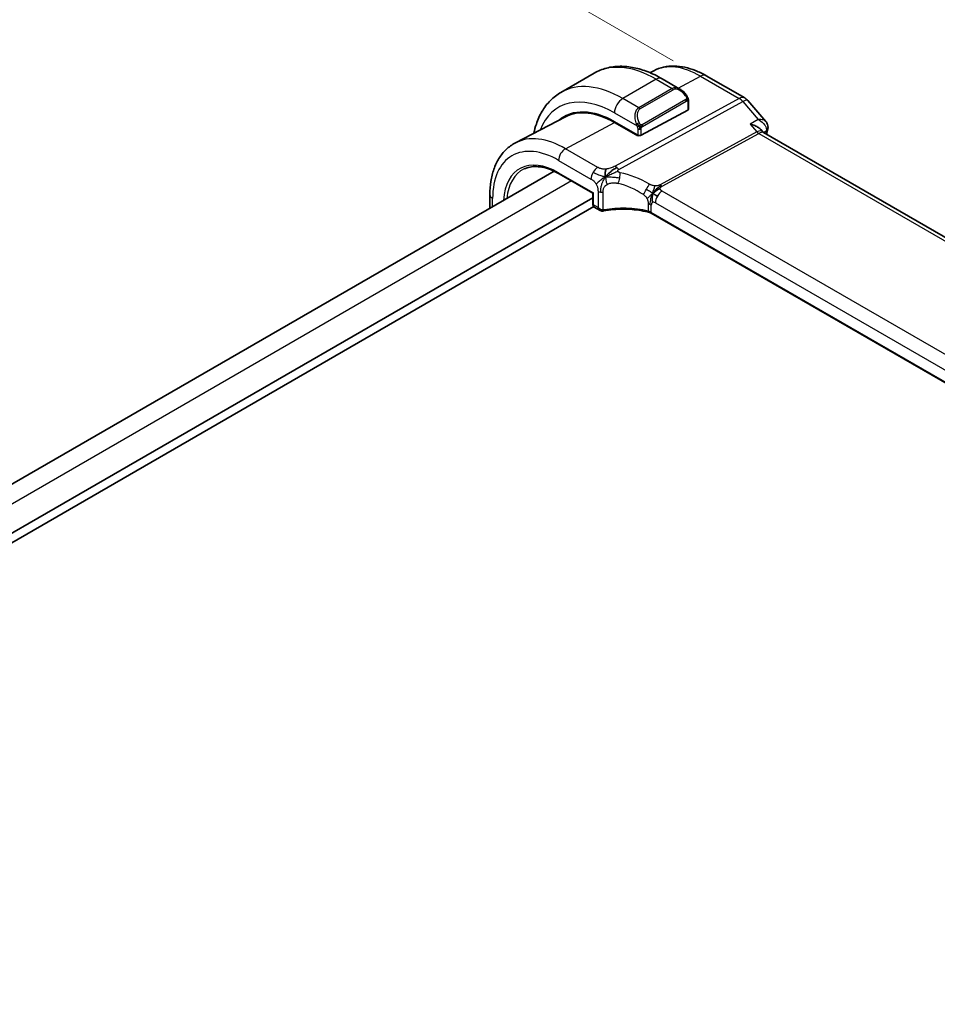
# Model space of a CAD drawing. Units: millimetres. Extents: x 29 to 4370, y 16 to 718.
# Drawn here: x 207 to 285, y 356 to 439 of the extents above; entities that cross this region are included whole.
import ezdxf

# ---------------------------------------------------------------- set-up
doc = ezdxf.new("R2010")
doc.units = ezdxf.units.MM
doc.header["$LTSCALE"] = 2
doc.layers.get('Defpoints').update_dxf_attribs({"lineweight": 25})
for name, color, linetype, lineweight in [('Dimension (ISO)', 7, 'Continuous', 18), ('Visible (ISO)', 7, 'Continuous', 35), ('Visible Narrow (ISO)', 7, 'Continuous', 25)]:
    doc.layers.add(name, color=color, linetype=linetype, lineweight=lineweight)
doc.styles.add('Note Text (TK)', font='MS PGothic.ttf')
doc.dimstyles.new('Default - Method 1b (TK)', dxfattribs={"dimscale": 2, "dimtxt": 2.5, "dimasz": 2.5, "dimexe": 1, "dimexo": 1.5, "dimgap": 1, "dimtad": 1, "dimtoh": 1, "dimrnd": 1e-08, "dimdsep": 46, "dimtxsty": 'Note Text (TK)', "dimcen": 0.09, "dimdle": 5, "dimclrd": 100, "dimclre": 100, "dimclrt": 7, "dimadec": 1, "dimazin": 1, "dimtfac": 1, "dimtmove": 0, "dimatfit": 3, "dimfxl": 0, "dimtolj": 1, "dimlwd": -1, "dimlwe": -1, "dimarcsym": 0})

# ---------------------------------------------------------------- blocks, each defined once
blk = doc.blocks.new('*D5')
at = {"layer": 'Defpoints', "color": 0, "transparency": 16777216}
for p in [(228.983, 455.449), (265.752, 434.22), (124.331, 352.57)]:
    blk.add_point(p, dxfattribs=at)
at = {"layer": 'Dimension (ISO)', "color": 100, "transparency": 16777216}
for p, q in [((262.752, 435.952), (226.983, 456.603)), ((91.891, 376.299), (224.652, 452.949)), ((121.331, 354.302), (85.561, 374.954))]:
    blk.add_line(p, q, dxfattribs=at)
for points in [[(224.236, 453.67), (225.069, 452.227), (228.983, 455.449)], [(91.475, 377.021), (92.308, 375.577), (87.561, 373.799)]]:
    blk.add_solid(points, dxfattribs=at)
at = {"layer": 'Dimension (ISO)', "color": 7, "transparency": 16777216, "insert": (153.18, 416.349), "char_height": 5, "attachment_point": 4, "rotation": 30, "style": 'Note Text (TK)'}
blk.add_mtext('\\A1;{\\Q-30.000;\\W0.816;\\H0.816x;200}', dxfattribs=at)

msp = doc.modelspace()

# ---------------------------------------------------------------- linework, layer by layer
at = {"layer": 'Visible (ISO)'}
for p, q in [((256.0473, 434.8984), (253.2189, 433.2654)), ((261.094, 435.1016), (260.7775, 434.9365)), ((265.545, 434.6775), (268.8144, 432.7899)), ((263.3187, 433.5496), (261.7973, 434.4279)), ((264.0429, 431.8285), (264.0429, 432.5377)), ((269.0703, 432.5786), (270.6184, 430.7911)), ((253.6102, 431.1975), (249.3581, 428.9792)), ((263.9843, 431.7509), (260.0245, 429.6243)), ((257.7618, 430.7731), (259.7417, 429.6301)), ((259.7417, 429.5741), (257.7618, 430.7172)), ((259.4994, 431.0025), (259.4995, 431.0025)), ((259.8011, 429.606), (259.7417, 429.5741)), ((270.1798, 430.1046), (270.3526, 429.9051)), ((351.1332, 383.2505), (270.4115, 429.8551)), ((252.6389, 426.5797), (137.8944, 360.3319)), ((253.0656, 426.3566), (255.9129, 424.7127)), ((247.1885, 424.5892), (247.1885, 423.4329)), ((255.9715, 424.7465), (255.9129, 424.7127)), ((255.9129, 424.7127), (255.9129, 423.7975)), ((255.9129, 424.3294), (140.518, 357.7062)), ((256.0071, 423.5673), (140.518, 356.8897)), ((256.0528, 423.5336), (256.5493, 423.247)), ((341.4099, 376.5265), (260.8877, 423.0161))]:
    msp.add_line(p, q, dxfattribs=at)
msp.add_arc((268.3144, 431.9239), 1, 40.893395, 60, dxfattribs=at)
for centre, major_axis, ratio, start_param, end_param in [((263.2187, 432.4526), (-0.5156, 1.1685), 0.6370667, 5.5703266, 5.5703841), ((257.7618, 423.7639), (-4.2923, 7.4344), 0.5773503, 5.4977871, 6.3848972), ((257.9032, 423.8456), (-4.2888, 7.4284), 0.5773503, 6.2749699, 6.3849487), ((257.7618, 423.7639), (-4.258, 7.3751), 0.5773503, 5.4977871, 6.2584901), ((263.8429, 431.8325), (-0.2, 0.0058), 0.5568606, 2.3724708, 3.157869), ((262.6408, 426.5809), (-2.75, 4.7631), 0.5773503, 0.1568289, 0.1568491), ((261.863, 426.1318), (-2.7, 4.6765), 0.5773503, 6.1632032, 6.1632397), ((260.8731, 425.5602), (2.8, -4.8498), 0.5773503, 2.6856514, 2.6856578), ((259.8831, 429.706), (0.2, -0.0058), 0.5568606, 3.9432671, 5.5140635), ((269.7345, 429.0913), (-0.5674, -0.8574), 0.5037151, 2.9983475, 3.0017852), ((270.2882, 430.2571), (0.4838, -0.1264), 0.7049013, 0, 0.0034946), ((270.2989, 430.3141), (0.4974, -0.0511), 0.7947592, 0.0018063, 0.0047916), ((256.1129, 423.7975), (-0.2, 0), 0.5773503, 0, 0.0007366), ((256.6493, 423.6511), (0.3527, -0.2653), 0.7115312, 4.4183877, 5.5915359), ((256.6493, 423.6511), (0.0534, -0.4381), 0.7115312, 5.0063903, 5.7370626)]:
    msp.add_ellipse(centre, major_axis=major_axis, ratio=ratio, start_param=start_param, end_param=end_param, dxfattribs=at)
for points, knots in [([(261.7973, 434.4279), (261.4063, 434.6536), (261.0107, 434.8466), (260.2161, 435.16), (259.8171, 435.2805), (259.0222, 435.4412), (258.6262, 435.4814), (257.8471, 435.4728), (257.464, 435.4239), (256.7276, 435.2312), (256.3746, 435.0874), (256.0473, 434.8984)], [4.71238898, 4.71238898, 4.71238898, 4.71238898, 4.86946861, 4.86946861, 5.02654825, 5.02654825, 5.18362788, 5.18362788, 5.34070751, 5.34070751, 5.49778714, 5.49778714, 5.49778714, 5.49778714]), ([(261.094, 435.1016), (261.3577, 435.2392), (261.6396, 435.3416), (262.222, 435.474), (262.5223, 435.5041), (263.1283, 435.4978), (263.434, 435.4616), (264.0439, 435.3306), (264.3482, 435.2359), (264.9514, 434.9944), (265.2504, 434.8476), (265.545, 434.6775)], [3.95168604, 3.95168604, 3.95168604, 3.95168604, 4.10382663, 4.10382663, 4.25596722, 4.25596722, 4.4081078, 4.4081078, 4.56024839, 4.56024839, 4.71238898, 4.71238898, 4.71238898, 4.71238898]), ([(253.2189, 433.2654), (252.8917, 433.0765), (252.5905, 432.8427), (252.0555, 432.3013), (251.8216, 431.994), (251.4246, 431.3236), (251.2614, 430.9605), (251.0477, 430.3245), (250.9777, 430.0636), (250.9218, 429.795)], [5.49778714, 5.49778714, 5.49778714, 5.49778714, 5.65486678, 5.65486678, 5.81194641, 5.81194641, 5.96902604, 5.96902604, 6.07186519, 6.07186519, 6.07186519, 6.07186519]), ([(263.3153, 433.551), (263.4305, 433.4842), (263.5383, 433.398), (263.7212, 433.2158), (263.7999, 433.1206), (263.8692, 433.0195)], [0, 0, 0, 0, 0.041665402, 0.041665402, 0.078481455, 0.078481455, 0.078481455, 0.078481455]), ([(263.8691, 433.0196), (263.8958, 432.9807), (263.9212, 432.9407), (263.9556, 432.8785), (263.9668, 432.8573), (263.9874, 432.8142), (263.9964, 432.7915), (264.0043, 432.769)], [0, 0, 0, 0, 0.014157522, 0.014157522, 0.021326162, 0.021326162, 0.028542779, 0.028542779, 0.028542779, 0.028542779]), ([(264.0043, 432.769), (264.013, 432.7446), (264.0203, 432.7202), (264.032, 432.6679), (264.0359, 432.64), (264.0411, 432.5882), (264.0429, 432.5639), (264.0429, 432.5377)], [0.00002319, 0.00002319, 0.00002319, 0.00002319, 0.007881119, 0.007881119, 0.017233973, 0.017233973, 0.025863548, 0.025863548, 0.025863548, 0.025863548]), ([(269.2852, 430.5651), (269.2867, 430.5647), (269.2881, 430.5644), (269.4211, 430.5328), (269.5483, 430.4917), (269.7831, 430.3936), (269.8929, 430.3359), (270.0704, 430.2146), (270.1333, 430.1582), (270.1798, 430.1045)], [-0.00045527, -0.00045527, -0.00045527, -0.00045527, 0, 0, 0.04203389, 0.04203389, 0.08389787, 0.08389787, 0.12077665, 0.12077665, 0.12077665, 0.12077665]), ([(270.6176, 430.7907), (270.6794, 430.7193), (270.7309, 430.633), (270.7854, 430.4616), (270.7962, 430.3779), (270.7918, 430.2861), (270.7911, 430.2758), (270.7902, 430.2655)], [0, 0, 0, 0, 0.031102259, 0.031102259, 0.056584846, 0.056584846, 0.059830445, 0.059830445, 0.059830445, 0.059830445]), ([(249.3581, 428.9792), (249.0727, 428.8303), (248.8089, 428.6413), (248.3389, 428.1959), (248.1328, 427.94), (247.7829, 427.3772), (247.6388, 427.0704), (247.4108, 426.4182), (247.3267, 426.0726), (247.2156, 425.3516), (247.1885, 424.9759), (247.1885, 424.5892)], [2.33149927, 2.33149927, 2.33149927, 2.33149927, 2.49351794, 2.49351794, 2.65553662, 2.65553662, 2.8175553, 2.8175553, 2.97957398, 2.97957398, 3.14159265, 3.14159265, 3.14159265, 3.14159265]), ([(250.0999, 426.7651), (250.2552, 426.8379), (250.4213, 426.8917), (250.7733, 426.9599), (250.9592, 426.9742), (251.3479, 426.962), (251.5506, 426.9353), (251.9684, 426.8404), (252.1835, 426.7721), (252.6206, 426.5945), (252.8427, 426.4853), (253.0656, 426.3566)], [3.97645671, 3.97645671, 3.97645671, 3.97645671, 4.12364316, 4.12364316, 4.27082962, 4.27082962, 4.41801607, 4.41801607, 4.56520253, 4.56520253, 4.71238898, 4.71238898, 4.71238898, 4.71238898]), ([(261.4759, 425.1944), (261.4935, 425.2078), (261.5774, 425.2701), (261.6566, 425.3162), (261.7199, 425.3508)], [0.74691509, 0.74691509, 0.74691509, 0.74691509, 0.8, 1, 1, 1, 1]), ([(261.2815, 425.0264), (261.2989, 425.0433), (261.3562, 425.097), (261.4274, 425.157), (261.4759, 425.1944)], [0.52960233, 0.52960233, 0.52960233, 0.52960233, 0.6, 0.74691509, 0.74691509, 0.74691509, 0.74691509]), ([(261.2902, 424.9128), (261.312, 424.929), (261.4103, 424.999), (261.536, 425.0697), (261.6391, 425.0943)], [0.56411398, 0.56411398, 0.56411398, 0.56411398, 0.66666667, 1, 1, 1, 1]), ([(256.0529, 423.5336), (256.0285, 423.5476), (256.0062, 423.5661), (255.9685, 423.6089), (255.9529, 423.6338), (255.9281, 423.6893), (255.9196, 423.7209), (255.914, 423.7663), (255.9131, 423.7799), (255.913, 423.7936)], [0, 0, 0, 0, 0.008966123, 0.008966123, 0.018169971, 0.018169971, 0.028534422, 0.028534422, 0.032892169, 0.032892169, 0.032892169, 0.032892169]), ([(256.704, 423.1948), (256.6641, 423.199), (256.6245, 423.2103), (256.5695, 423.2362), (256.5513, 423.2467), (256.5339, 423.2584)], [0, 0, 0, 0, 0.012409888, 0.012409888, 0.01895355, 0.01895355, 0.01895355, 0.01895355]), ([(260.7479, 423.0738), (260.2774, 423.1993), (259.767, 423.2846), (258.7287, 423.3693), (258.1875, 423.3676), (257.3849, 423.2944), (257.1044, 423.2546), (256.8349, 423.2012)], [0, 0, 0, 0, 0.15476458, 0.15476458, 0.31347959, 0.31347959, 0.40058337, 0.40058337, 0.40058337, 0.40058337]), ([(260.6359, 423.1827), (260.6364, 423.1826), (260.6368, 423.1825), (260.6842, 423.1706), (260.7291, 423.1562), (260.8137, 423.1228), (260.8533, 423.1038), (260.8897, 423.0825), (260.8901, 423.0823), (260.8904, 423.0821)], [-0.00014326, -0.00014326, -0.00014326, -0.00014326, 0, 0, 0.015290753, 0.015290753, 0.030581506, 0.030581506, 0.030724784, 0.030724784, 0.030724784, 0.030724784])]:
    msp.add_open_spline(points, degree=3, knots=knots, dxfattribs=at)
for points in [[(270.2689, 429.9673), (270.2691, 429.9669), (270.2692, 429.9665), (270.2694, 429.9661)], [(270.3578, 429.8992), (270.3688, 429.8864), (270.3864, 429.8708), (270.4048, 429.8587)], [(270.772, 430.1307), (270.7354, 429.9907), (270.6991, 429.8504), (270.6631, 429.7098)], [(270.7963, 430.2637), (270.7917, 430.2193), (270.7833, 430.1753), (270.772, 430.132)], [(256.9929, 426.0964), (256.985, 426.1551), (256.9717, 426.2717), (256.9706, 426.4891), (257.0267, 426.6777), (257.0595, 426.7576)], [(256.9929, 426.0964), (257.0364, 426.1545), (257.1305, 426.2648), (257.3125, 426.4379), (257.6274, 426.6873), (257.8578, 426.8241), (257.9717, 426.8863)], [(256.9929, 426.0964), (257.0522, 426.1299), (257.112, 426.1618), (257.1789, 426.1951)], [(261.2299, 424.5634), (261.2748, 424.5387), (261.3335, 424.5077), (261.4054, 424.4662)], [(256.8349, 423.2012), (256.7916, 423.1927), (256.7471, 423.1902), (256.704, 423.1948)], [(260.7484, 423.0758), (260.7495, 423.0755), (260.7506, 423.0752), (260.7517, 423.0749)], [(260.8875, 423.0189), (260.845, 423.0433), (260.7992, 423.0621), (260.7517, 423.0749)]]:
    msp.add_open_spline(points, degree=3, dxfattribs=at)
at = {"layer": 'Visible Narrow (ISO)'}
for p, q in [((263.1824, 433.6282), (265.0697, 434.6418)), ((265.0697, 434.6418), (268.3391, 432.7542)), ((261.2973, 434.3784), (258.4689, 432.7454)), ((261.2973, 434.3784), (262.653, 433.5957)), ((262.653, 433.5957), (259.8245, 431.9627)), ((259.9245, 431.8571), (262.753, 433.4901)), ((268.3391, 432.7542), (257.8087, 427.0015)), ((258.1247, 426.7329), (268.6551, 432.4855)), ((259.8245, 431.9627), (258.4689, 432.7454)), ((263.8197, 432.6643), (260.1063, 430.5204)), ((260.1477, 430.381), (263.8611, 432.525)), ((263.9843, 432.456), (263.9843, 431.7509)), ((268.6551, 432.4855), (269.9634, 430.9749)), ((257.7618, 431.5206), (259.6752, 430.4159)), ((253.6096, 428.4874), (257.7618, 430.7172)), ((269.9634, 430.9749), (269.2852, 430.5651)), ((269.2852, 430.5651), (269.8514, 429.9114)), ((259.671, 429.6709), (259.671, 429.615)), ((259.7417, 430.1698), (259.7417, 429.6301)), ((260.0245, 429.6243), (260.0245, 430.1698)), ((269.8514, 429.9114), (261.6434, 425.4275)), ((261.8014, 425.2932), (270.0094, 429.7771)), ((270.0094, 429.7771), (350.6397, 383.2252)), ((270.396, 429.8648), (270.653, 430.0202)), ((256.3563, 426.9016), (253.6096, 428.4874)), ((253.0242, 427.4966), (255.7709, 425.9108)), ((253.0242, 426.4482), (255.9715, 424.7465)), ((254.1235, 425.7458), (139.3589, 359.4864)), ((255.9715, 423.7158), (255.9715, 424.7465)), ((256.3664, 424.8533), (256.3664, 423.4878)), ((256.8005, 423.2868), (256.8005, 424.8028)), ((341.5677, 378.844), (261.8181, 424.8874)), ((247.4228, 423.5682), (247.4228, 424.2626)), ((256.3664, 423.4878), (255.9715, 423.7158)), ((260.6359, 423.798), (260.6359, 423.1831)), ((260.8904, 423.0842), (260.8904, 423.6991)), ((261.2326, 423.8966), (340.9823, 377.8532)), ((260.8904, 423.0821), (260.8904, 423.0842)), ((341.3245, 376.6435), (260.8904, 423.0821))]:
    msp.add_line(p, q, dxfattribs=at)
for centre, major_axis, ratio, start_param, end_param in [((261.2973, 425.8052), (-5.25, 9.0933), 0.5773503, 5.4977871, 6.2831853), ((265.0697, 427.9831), (-4.0776, 7.0625), 0.5773503, 5.4977871, 6.2584901), ((265.045, 433.8115), (0.5, 0.866), 0.5773503, 0, 0.7504916), ((258.4689, 424.1722), (-5.25, 9.0933), 0.5773503, 5.4977871, 6.2831853), ((261.2973, 433.5619), (0.5, 0.866), 0.5773503, 0, 0.7853982), ((263.2187, 432.4526), (-0.5156, 1.1685), 0.6370667, 5.5703841, 6.3521883), ((257.7618, 423.7639), (-4.75, 8.2272), 0.5773503, 5.4977871, 6.7176519), ((262.653, 433.4324), (-0.1, 0.1732), 0.5773503, 4.712389, 5.4977871), ((263.3187, 432.5103), (-0.5657, 0.9798), 0.5773503, 4.8456515, 6.2831853), ((263.7042, 432.9065), (0.165, 0.1131), 0.0544843, 5.3257618, 6.0641145), ((263.7042, 432.9065), (0.165, 0.1131), 0.0544843, 6.0641145, 6.281257), ((268.3144, 431.9239), (0.5, 0.866), 0.5773503, 0, 0.7504916), ((258.4689, 431.9289), (-0.5, -0.866), 0.5773503, 3.9269908, 5.4977871), ((263.7197, 432.6066), (-0.1, 0.1732), 0.5773503, 4.3196899, 4.712389), ((263.7197, 432.6066), (-0.1, 0.1732), 0.5773503, 3.9269908, 4.3196899), ((263.8429, 432.5377), (0.2, 0), 0.5773503, 5.4977871, 6.2831853), ((268.3144, 431.9239), (-0.4794, 0.8776), 0.601884, 5.0482068, 5.5115668), ((268.3144, 431.9239), (0.7559, 0.6547), 0.2581989, 0, 0.8953674), ((260.3902, 430.8196), (-0.5156, 1.1685), 0.6370667, 0.069003, 1.5065368), ((260.4902, 430.8773), (-0.5657, 0.9798), 0.5773503, 0, 1.4375338), ((259.8245, 431.7994), (-0.1, 0.1732), 0.5773503, 4.712389, 5.4977871), ((259.7544, 430.6261), (0.1804, 0.0863), 0.0544843, 1.6957762, 2.4341289), ((259.7544, 430.6261), (0.1804, 0.0863), 0.0544843, 0.9574235, 1.6957762), ((260.0063, 430.4627), (0.1, -0.1732), 0.5773503, 1.1780972, 1.5707963), ((260.0063, 430.4627), (0.1, -0.1732), 0.5773503, 0.7853982, 1.1780972), ((253.6096, 421.3666), (-4.3605, 7.5527), 0.5773503, 5.4977871, 6.2584901), ((259.8831, 430.2515), (-0.2, 0), 0.5773503, 0.7853982, 1.5707963), ((259.8831, 430.2515), (-0.2, 0), 0.5773503, 1.5707963, 2.3561945), ((269.7345, 429.0913), (-0.5674, -0.8574), 0.5037151, 3.0017852, 3.8971527), ((270.0217, 430.1922), (0.2397, -0.4388), 0.601884, 5.0482068, 5.5115668), ((269.7345, 429.0913), (0.7017, 0.7456), 0.3557653, 0.0836612, 0.8341541), ((367.4155, 344.7929), (70.7419, -122.5286), 0.5773503, 3.6705688, 3.6727301), ((270.2882, 430.2571), (0.4838, -0.1264), 0.7049013, 5.698242, 6.2831853), ((270.2907, 429.7405), (-0.3289, -0.399), 0.3895126, 2.4423504, 2.6122569), ((270.2989, 430.3141), (0.4974, -0.0511), 0.7947592, 5.5827168, 6.2849916), ((253.0242, 421.0286), (-3.9608, 6.8603), 0.5773503, 5.4977871, 7.0685835), ((253.0242, 421.0286), (-3.3188, 5.7483), 0.5773503, 5.4977871, 7.0009241), ((253.5899, 427.8232), (-0.4, -0.6928), 0.5773503, 3.8920842, 5.4977871), ((257.784, 426.1712), (0.4794, -0.8776), 0.601884, 2.1382942, 2.3699742), ((253.1557, 421.1046), (-3.219, 5.5755), 0.5773503, 6.2337194, 6.9646684), ((253.1656, 426.5298), (-0.1, -0.1732), 0.5773503, 5.4977871, 6.2831853), ((256.3366, 426.2374), (0.4, 0.6928), 0.5773503, 1.553343, 2.3561945), ((256.3366, 426.2374), (0.4, 0.6928), 0.5773503, 0.7504916, 1.553343), ((257.784, 426.1712), (0.4794, -0.8776), 0.601884, 1.9066142, 2.1382942), ((257.9765, 426), (-0.1618, -0.7835), 0.280211, 1.6215267, 2.2381834), ((258.9636, 421.3719), (-5.1743, 3.8206), 0.6858712, 4.871318, 5.3046886), ((257.9765, 426), (-0.1618, -0.7835), 0.280211, 1.00487, 1.6215267), ((258.6911, 420.9226), (-4.2937, 3.8202), 0.6706527, 4.940515, 5.3738855), ((260.4596, 425.0315), (0.402, 0.6916), 0.0163341, 4.7307779, 5.4289389), ((261.8138, 425.7083), (0.2397, -0.4388), 0.601884, 5.0482068, 5.2798868), ((261.8138, 425.7083), (0.2397, -0.4388), 0.601884, 5.2798868, 5.5115668), ((247.9885, 424.5892), (-0.8, 0), 0.5773503, 0, 0.7853982), ((256.6493, 425.0166), (-0.4, 0), 0.5773503, 0.7853982, 1.3719723), ((256.6493, 425.0166), (-0.4, 0), 0.5773503, 1.3719723, 1.9585464), ((260.4596, 425.0315), (0.402, 0.6916), 0.0163341, 4.032617, 4.7307779), ((261.7983, 424.2232), (-0.4, -0.6928), 0.5773503, 3.8920842, 4.6949357), ((256.1129, 423.7975), (-0.2, 0), 0.5773503, 0.0007366, 0.7853982), ((256.2494, 423.882), (0.1948, 0.3494), 0.5671845, 2.3477647, 3.1331629), ((260.3247, 423.3725), (-0.8, 0), 0.5773503, 4.1199335, 4.3128761), ((260.3247, 423.3725), (-0.8, 0), 0.5773503, 3.9269908, 4.1199335), ((261.2326, 423.5015), (-0.242, 0.4191), 0.5773503, 0, 0.7853982), ((261.2326, 423.5015), (-0.242, 0.4191), 0.5773503, 5.4977871, 6.2831853), ((261.7983, 424.2232), (-0.4, -0.6928), 0.5773503, 4.6949357, 5.4977871), ((256.7249, 423.3936), (-0.021, -0.1989), 0.4963822, 0.0012779, 1.0566786), ((256.8787, 423.4635), (-0.1828, -0.1165), 0.7369915, 0.7344296, 1.0836908), ((256.7961, 423.3974), (0.0388, -0.1962), 0.3158536, 6.2829293, 7.2127765), ((258.6911, 420.6611), (-4.9993, 0.1518), 0.5560283, 4.3297558, 5.1022736), ((260.3247, 422.7576), (0.8, 0), 0.5773503, 0.7853982, 1.1712833)]:
    msp.add_ellipse(centre, major_axis=major_axis, ratio=ratio, start_param=start_param, end_param=end_param, dxfattribs=at)
for points, knots in [([(263.8042, 432.9642), (263.8087, 432.9576), (263.8132, 432.951), (263.8178, 432.9439), (263.8224, 432.9368), (263.827, 432.9293), (263.8316, 432.9212), (263.8362, 432.9132), (263.8408, 432.9046), (263.8451, 432.8957), (263.8495, 432.8869), (263.8537, 432.8776), (263.8575, 432.8683), (263.8613, 432.859), (263.8648, 432.8496), (263.8678, 432.8404), (263.8708, 432.8311), (263.8733, 432.822), (263.8753, 432.813), (263.8773, 432.804), (263.8787, 432.7951), (263.8796, 432.7864)], [0, 0, 0, 0, 0.071275, 0.071275, 0.071275, 0.14246065, 0.14246065, 0.14246065, 0.21364074, 0.21364074, 0.21364074, 0.28489899, 0.28489899, 0.28489899, 0.35632005, 0.35632005, 0.35632005, 0.42799051, 0.42799051, 0.42799051, 0.5, 0.5, 0.5, 0.5]), ([(263.8796, 432.7864), (263.8806, 432.7778), (263.8809, 432.7692), (263.8807, 432.7609), (263.8805, 432.7526), (263.8798, 432.7447), (263.8784, 432.7372), (263.877, 432.7297), (263.8751, 432.7228), (263.8726, 432.7165), (263.87, 432.7101), (263.8669, 432.7044), (263.8633, 432.6994), (263.8601, 432.6947), (263.8565, 432.6907), (263.8525, 432.6869), (263.8477, 432.6824), (263.842, 432.6781), (263.8362, 432.6742), (263.8308, 432.6707), (263.8254, 432.6676), (263.8197, 432.6643)], [0.5, 0.5, 0.5, 0.5, 0.57172447, 0.57172447, 0.57172447, 0.6426242, 0.6426242, 0.6426242, 0.71336021, 0.71336021, 0.71336021, 0.78457822, 0.78457822, 0.78457822, 0.85049403, 0.85049403, 0.85049403, 0.92879556, 0.92879556, 0.92879556, 1, 1, 1, 1]), ([(263.8611, 432.525), (263.8652, 432.5273), (263.8693, 432.5297), (263.8736, 432.532), (263.8779, 432.5342), (263.8822, 432.5364), (263.8868, 432.5383), (263.8912, 432.5403), (263.8958, 432.542), (263.9005, 432.5434), (263.9051, 432.5448), (263.9098, 432.5458), (263.9143, 432.5465), (263.9189, 432.5472), (263.9234, 432.5474), (263.9278, 432.5472), (263.9321, 432.547), (263.9363, 432.5463), (263.9402, 432.5452), (263.9443, 432.5441), (263.9481, 432.5425), (263.9516, 432.5405)], [0, 0, 0, 0, 0.07187067, 0.07187067, 0.07187067, 0.14250295, 0.14250295, 0.14250295, 0.21256871, 0.21256871, 0.21256871, 0.28268769, 0.28268769, 0.28268769, 0.35348445, 0.35348445, 0.35348445, 0.42564648, 0.42564648, 0.42564648, 0.5, 0.5, 0.5, 0.5]), ([(263.9516, 432.5405), (263.9557, 432.5382), (263.9596, 432.5353), (263.9631, 432.5318), (263.9666, 432.5284), (263.9697, 432.5244), (263.9723, 432.52), (263.9749, 432.5157), (263.9771, 432.5109), (263.9788, 432.5058), (263.9804, 432.5008), (263.9817, 432.4955), (263.9825, 432.4899), (263.9827, 432.4887), (263.9829, 432.4875), (263.983, 432.4863), (263.9836, 432.4819), (263.9839, 432.4774), (263.9841, 432.4729), (263.9843, 432.4672), (263.9843, 432.4616), (263.9843, 432.456)], [0.5, 0.5, 0.5, 0.5, 0.58502424, 0.58502424, 0.58502424, 0.66947181, 0.66947181, 0.66947181, 0.75324782, 0.75324782, 0.75324782, 0.83626522, 0.83626522, 0.83626522, 0.85443497, 0.85443497, 0.85443497, 0.91835525, 0.91835525, 0.91835525, 1, 1, 1, 1]), ([(264.0039, 432.7368), (264.0075, 432.7482), (264.008, 432.7583), (264.0043, 432.7689), (264.0043, 432.769)], [0, 0, 0, 0, 0.33333333, 0.33585864, 0.33585864, 0.33585864, 0.33585864]), ([(259.6142, 430.5669), (259.6162, 430.5619), (259.6223, 430.546), (259.6301, 430.5262), (259.6351, 430.5136), (259.6408, 430.4995), (259.6464, 430.4857), (259.6522, 430.4714), (259.6579, 430.4573), (259.6628, 430.4455), (259.6689, 430.431), (259.6736, 430.4199), (259.6752, 430.4159)], [0, 0, 0, 0, 0.3215828, 0.3215828, 0.3215828, 0.5255123, 0.5255123, 0.5255123, 0.7373622, 0.7373622, 0.7373622, 1, 1, 1, 1]), ([(259.6752, 430.4159), (259.6763, 430.4134), (259.6777, 430.4099), (259.6793, 430.4057), (259.6832, 430.3959), (259.6883, 430.382), (259.6941, 430.3658)], [0.00000016, 0.00000016, 0.00000016, 0.00000016, 0.07789573, 0.07789573, 0.07789573, 0.25827312, 0.25827312, 0.25827312, 0.25827312]), ([(259.6941, 430.3658), (259.6984, 430.3536), (259.7032, 430.34), (259.708, 430.3259), (259.7124, 430.3129), (259.7168, 430.2993), (259.7206, 430.286), (259.7244, 430.2724), (259.7277, 430.2591), (259.7304, 430.2464), (259.7334, 430.2323), (259.7358, 430.219), (259.7377, 430.2075), (259.7406, 430.1897), (259.7417, 430.1763), (259.7417, 430.1698)], [0.25827312, 0.25827312, 0.25827312, 0.25827312, 0.39314391, 0.39314391, 0.39314391, 0.51690147, 0.51690147, 0.51690147, 0.64201572, 0.64201572, 0.64201572, 0.78266988, 0.78266988, 0.78266988, 1, 1, 1, 1]), ([(259.971, 430.529), (259.9611, 430.5362), (259.9512, 430.5447), (259.9416, 430.5543), (259.9321, 430.5637), (259.9228, 430.5742), (259.9137, 430.5855), (259.9053, 430.5962), (259.8973, 430.6074), (259.8901, 430.6185), (259.8828, 430.6298), (259.8763, 430.641), (259.8704, 430.652), (259.8645, 430.663), (259.8592, 430.6737), (259.8544, 430.6838)], [0.5, 0.5, 0.5, 0.5, 0.60524772, 0.60524772, 0.60524772, 0.707891, 0.707891, 0.707891, 0.80414857, 0.80414857, 0.80414857, 0.90207429, 0.90207429, 0.90207429, 1, 1, 1, 1]), ([(260.1063, 430.5204), (260.0935, 430.513), (260.0803, 430.5056), (260.066, 430.502), (260.0519, 430.4985), (260.0368, 430.4989), (260.021, 430.5033), (260.0041, 430.5081), (259.9866, 430.5175), (259.971, 430.529)], [0, 0, 0, 0, 0.16464555, 0.16464555, 0.16464555, 0.3268563, 0.3268563, 0.3268563, 0.5, 0.5, 0.5, 0.5]), ([(260.057, 430.2917), (260.0654, 430.3059), (260.0753, 430.3197), (260.0857, 430.3316), (260.0959, 430.3433), (260.1066, 430.3532), (260.1173, 430.3614), (260.1185, 430.3623), (260.1198, 430.3633), (260.1211, 430.3642), (260.1303, 430.3708), (260.1393, 430.3761), (260.1477, 430.381)], [0.5, 0.5, 0.5, 0.5, 0.6699894, 0.6699894, 0.6699894, 0.83656608, 0.83656608, 0.83656608, 0.85622576, 0.85622576, 0.85622576, 1, 1, 1, 1]), ([(270.6182, 430.791), (270.6016, 430.8102), (270.5823, 430.8278), (270.5608, 430.8437), (270.5156, 430.877), (270.4612, 430.9032), (270.4001, 430.9234), (270.2764, 430.9643), (270.1254, 430.9804), (269.9634, 430.9749)], [0.025409189, 0.025409189, 0.025409189, 0.025409189, 0.033384448, 0.033384448, 0.033384448, 0.050076672, 0.050076672, 0.050076672, 0.083878747, 0.083878747, 0.083878747, 0.083878747]), ([(269.9634, 430.9749), (270.1219, 430.8909), (270.2688, 430.7835), (270.3894, 430.6589), (270.4316, 430.6153), (270.4706, 430.5696), (270.5052, 430.5217), (270.5194, 430.5021), (270.5329, 430.482), (270.5455, 430.4617), (270.6326, 430.3214), (270.6816, 430.1635), (270.653, 430.0202)], [-0.083878747, -0.083878747, -0.083878747, -0.083878747, -0.050076672, -0.050076672, -0.050076672, -0.038239357, -0.038239357, -0.038239357, -0.033384448, -0.033384448, -0.033384448, 0, 0, 0, 0]), ([(260.0245, 430.1698), (260.0245, 430.1764), (260.0246, 430.1831), (260.025, 430.1904), (260.0254, 430.1976), (260.0263, 430.2054), (260.0277, 430.2136), (260.0291, 430.2218), (260.0311, 430.2304), (260.0338, 430.2391), (260.0364, 430.248), (260.0397, 430.2569), (260.0436, 430.2656), (260.0476, 430.2746), (260.0521, 430.2834), (260.057, 430.2917)], [0, 0, 0, 0, 0.10026775, 0.10026775, 0.10026775, 0.19847065, 0.19847065, 0.19847065, 0.29651622, 0.29651622, 0.29651622, 0.39628078, 0.39628078, 0.39628078, 0.5, 0.5, 0.5, 0.5]), ([(257.8087, 427.0015), (257.7655, 426.9779), (257.7194, 426.9532), (257.6659, 426.9278), (257.6124, 426.9024), (257.5513, 426.8763), (257.487, 426.8534), (257.4226, 426.8306), (257.3549, 426.8109), (257.2826, 426.7946), (257.2544, 426.7882), (257.2255, 426.7824), (257.1964, 426.7771), (257.1502, 426.7688), (257.1045, 426.7622), (257.0595, 426.7576)], [0, 0, 0, 0, 0.12476355, 0.12476355, 0.12476355, 0.24950365, 0.24950365, 0.24950365, 0.37426788, 0.37426788, 0.37426788, 0.42291519, 0.42291519, 0.42291519, 0.5, 0.5, 0.5, 0.5]), ([(257.0595, 426.7576), (257.0106, 426.7525), (256.9628, 426.7497), (256.9157, 426.7495), (256.869, 426.7492), (256.8231, 426.7514), (256.7787, 426.7559), (256.7346, 426.7604), (256.6922, 426.7673), (256.6528, 426.7762), (256.6133, 426.7852), (256.577, 426.7963), (256.5427, 426.8091), (256.527, 426.815), (256.5118, 426.8213), (256.4969, 426.8278), (256.4793, 426.8356), (256.4621, 426.8438), (256.4454, 426.8523), (256.4146, 426.868), (256.3854, 426.8848), (256.3563, 426.9016)], [0.5, 0.5, 0.5, 0.5, 0.58404452, 0.58404452, 0.58404452, 0.667269, 0.667269, 0.667269, 0.75014511, 0.75014511, 0.75014511, 0.83312512, 0.83312512, 0.83312512, 0.87117806, 0.87117806, 0.87117806, 0.91653347, 0.91653347, 0.91653347, 1, 1, 1, 1]), ([(257.1789, 426.1951), (257.2135, 426.2123), (257.3572, 426.2815), (257.6853, 426.4234), (257.9621, 426.5409), (258.0588, 426.576)], [0.21970819, 0.21970819, 0.21970819, 0.21970819, 0.33333333, 0.66666667, 1, 1, 1, 1]), ([(258.0588, 426.576), (258.0538, 426.5874), (258.0501, 426.5992), (258.048, 426.6114), (258.0472, 426.6165), (258.0466, 426.6215), (258.0464, 426.6265), (258.0455, 426.6427), (258.0482, 426.6579), (258.0543, 426.6713), (258.0605, 426.6847), (258.07, 426.6963), (258.0822, 426.7062), (258.0944, 426.7161), (258.1092, 426.7244), (258.1247, 426.7329)], [0.5, 0.5, 0.5, 0.5, 0.58983813, 0.58983813, 0.58983813, 0.6275544, 0.6275544, 0.6275544, 0.75167679, 0.75167679, 0.75167679, 0.8758336, 0.8758336, 0.8758336, 1, 1, 1, 1]), ([(258.2491, 426.4493), (258.2355, 426.4521), (258.2216, 426.4549), (258.2081, 426.4584), (258.1949, 426.4619), (258.1821, 426.4659), (258.1698, 426.471), (258.1575, 426.476), (258.1458, 426.4821), (258.1347, 426.4892), (258.1234, 426.4964), (258.1128, 426.5048), (258.1033, 426.5137), (258.0934, 426.5231), (258.0847, 426.5332), (258.0774, 426.5433), (258.0756, 426.5458), (258.0739, 426.5484), (258.0723, 426.5509), (258.067, 426.5591), (258.0625, 426.5674), (258.0588, 426.576)], [0, 0, 0, 0, 0.08224854, 0.08224854, 0.08224854, 0.16256768, 0.16256768, 0.16256768, 0.24274515, 0.24274515, 0.24274515, 0.32453638, 0.32453638, 0.32453638, 0.41008809, 0.41008809, 0.41008809, 0.43122797, 0.43122797, 0.43122797, 0.5, 0.5, 0.5, 0.5]), ([(255.7709, 425.9108), (255.7947, 425.897), (255.8188, 425.883), (255.8438, 425.8672), (255.8688, 425.8513), (255.8947, 425.8335), (255.9206, 425.8136), (255.9464, 425.7937), (255.9722, 425.7717), (255.9979, 425.7471), (256.0235, 425.7225), (256.0491, 425.6954), (256.074, 425.6659), (256.099, 425.6364), (256.1234, 425.6046), (256.1463, 425.5713), (256.1693, 425.538), (256.191, 425.5032), (256.211, 425.4672)], [0, 0, 0, 0, 0.08332889, 0.08332889, 0.08332889, 0.1666524, 0.1666524, 0.1666524, 0.2499759, 0.2499759, 0.2499759, 0.33330476, 0.33330476, 0.33330476, 0.41664433, 0.41664433, 0.41664433, 0.5, 0.5, 0.5, 0.5]), ([(256.211, 425.4672), (256.231, 425.4313), (256.2495, 425.3941), (256.2661, 425.3567), (256.2826, 425.3193), (256.2972, 425.2817), (256.3095, 425.2447), (256.3218, 425.2077), (256.3318, 425.1714), (256.3398, 425.1361), (256.3478, 425.1008), (256.3536, 425.0665), (256.3577, 425.0335), (256.3618, 425.0006), (256.3641, 424.969), (256.3652, 424.9391), (256.366, 424.92), (256.3663, 424.9015), (256.3664, 424.8835), (256.3664, 424.8734), (256.3664, 424.8633), (256.3664, 424.8533)], [0.5, 0.5, 0.5, 0.5, 0.58329796, 0.58329796, 0.58329796, 0.66655264, 0.66655264, 0.66655264, 0.749814, 0.749814, 0.749814, 0.83313186, 0.83313186, 0.83313186, 0.91655641, 0.91655641, 0.91655641, 0.96991589, 0.96991589, 0.96991589, 1, 1, 1, 1]), ([(256.8005, 424.8028), (256.8005, 424.845), (256.8006, 424.8866), (256.8033, 424.9271), (256.8061, 424.9677), (256.8116, 425.0072), (256.8212, 425.0466), (256.8309, 425.086), (256.8448, 425.1253), (256.8634, 425.1633), (256.8821, 425.2013), (256.9055, 425.238), (256.9339, 425.2734), (256.9622, 425.3088), (256.9954, 425.3427), (257.0328, 425.3743), (257.0381, 425.3787), (257.0434, 425.3831), (257.0488, 425.3874), (257.0821, 425.414), (257.1183, 425.4386), (257.1566, 425.4608)], [0, 0, 0, 0, 0.08326669, 0.08326669, 0.08326669, 0.16653376, 0.16653376, 0.16653376, 0.24980062, 0.24980062, 0.24980062, 0.33306666, 0.33306666, 0.33306666, 0.4163313, 0.4163313, 0.4163313, 0.42799808, 0.42799808, 0.42799808, 0.5, 0.5, 0.5, 0.5]), ([(257.1566, 425.4608), (257.2013, 425.4865), (257.2494, 425.5093), (257.2998, 425.5284), (257.35, 425.5474), (257.4024, 425.5628), (257.4557, 425.5741), (257.5088, 425.5854), (257.5627, 425.5927), (257.6164, 425.596), (257.67, 425.5993), (257.7233, 425.5987), (257.7756, 425.5948), (257.8105, 425.5922), (257.845, 425.5882), (257.8788, 425.583), (257.8957, 425.5804), (257.9124, 425.5775), (257.929, 425.5744), (257.9789, 425.5651), (258.0274, 425.5536), (258.0751, 425.5416)], [0.5, 0.5, 0.5, 0.5, 0.58387222, 0.58387222, 0.58387222, 0.66718508, 0.66718508, 0.66718508, 0.75022707, 0.75022707, 0.75022707, 0.83327744, 0.83327744, 0.83327744, 0.88885138, 0.88885138, 0.88885138, 0.91658921, 0.91658921, 0.91658921, 1, 1, 1, 1]), ([(261.2058, 425.3346), (261.167, 425.3363), (261.1297, 425.3399), (261.0923, 425.346), (261.0551, 425.3521), (261.0177, 425.3608), (260.9824, 425.3707), (260.9472, 425.3806), (260.9141, 425.3918), (260.8834, 425.4042), (260.8527, 425.4166), (260.8246, 425.4302), (260.7994, 425.4433), (260.7884, 425.4491), (260.7781, 425.4547), (260.7682, 425.4602), (260.7552, 425.4674), (260.7436, 425.4741), (260.7322, 425.4808)], [0.5, 0.5, 0.5, 0.5, 0.60035549, 0.60035549, 0.60035549, 0.70018826, 0.70018826, 0.70018826, 0.79976538, 0.79976538, 0.79976538, 0.89934715, 0.89934715, 0.89934715, 0.94277283, 0.94277283, 0.94277283, 1, 1, 1, 1]), ([(261.6434, 425.4275), (261.6273, 425.4187), (261.6102, 425.4095), (261.5887, 425.3998), (261.5671, 425.3901), (261.5411, 425.3797), (261.5134, 425.3705), (261.4856, 425.3613), (261.4562, 425.3533), (261.4244, 425.3473), (261.3926, 425.3413), (261.3585, 425.3374), (261.3215, 425.3353), (261.3003, 425.3341), (261.2781, 425.3335), (261.2556, 425.3335), (261.239, 425.3335), (261.2223, 425.3338), (261.2058, 425.3346)], [0, 0, 0, 0, 0.0999241, 0.0999241, 0.0999241, 0.19981722, 0.19981722, 0.19981722, 0.2997282, 0.2997282, 0.2997282, 0.39970595, 0.39970595, 0.39970595, 0.45723226, 0.45723226, 0.45723226, 0.5, 0.5, 0.5, 0.5]), ([(260.2157, 424.5916), (260.2338, 424.5799), (260.2527, 424.5675), (260.2741, 424.5513), (260.2956, 424.5351), (260.3197, 424.5152), (260.343, 424.4936), (260.3663, 424.4719), (260.3888, 424.4485), (260.4106, 424.4221), (260.4324, 424.3957), (260.4534, 424.3663), (260.4738, 424.3343), (260.4847, 424.3172), (260.4955, 424.2994), (260.5057, 424.2813), (260.5147, 424.2654), (260.5233, 424.2494), (260.5314, 424.2334)], [0, 0, 0, 0, 0.09997333, 0.09997333, 0.09997333, 0.1999122, 0.1999122, 0.1999122, 0.2998688, 0.2998688, 0.2998688, 0.39989541, 0.39989541, 0.39989541, 0.45324031, 0.45324031, 0.45324031, 0.5, 0.5, 0.5, 0.5]), ([(261.0146, 424.6944), (261.0383, 424.735), (261.0899, 424.8138), (261.1785, 424.9212), (261.2495, 424.9954), (261.2815, 425.0264)], [0, 0, 0, 0, 0.2, 0.4, 0.52960233, 0.52960233, 0.52960233, 0.52960233]), ([(261.0146, 424.6944), (261.0599, 424.731), (261.1375, 424.7907), (261.2411, 424.8763), (261.2902, 424.9128)], [0, 0, 0, 0, 0.33333333, 0.56411398, 0.56411398, 0.56411398, 0.56411398]), ([(261.6391, 425.0943), (261.6381, 425.1105), (261.6398, 425.1267), (261.6446, 425.1427), (261.6494, 425.1587), (261.6572, 425.1743), (261.6673, 425.189), (261.6773, 425.2034), (261.6895, 425.217), (261.7037, 425.2295), (261.7179, 425.242), (261.7339, 425.2534), (261.7506, 425.2639), (261.7673, 425.2744), (261.7845, 425.2839), (261.8014, 425.2932)], [0.5, 0.5, 0.5, 0.5, 0.60075933, 0.60075933, 0.60075933, 0.70147659, 0.70147659, 0.70147659, 0.80103456, 0.80103456, 0.80103456, 0.90049205, 0.90049205, 0.90049205, 1, 1, 1, 1]), ([(261.8181, 424.8874), (261.797, 424.8996), (261.7751, 424.9124), (261.7539, 424.9272), (261.7328, 424.9419), (261.7124, 424.9584), (261.6955, 424.976), (261.6785, 424.9938), (261.6651, 425.0126), (261.6557, 425.0324), (261.6459, 425.0527), (261.6404, 425.074), (261.6391, 425.0943)], [0, 0, 0, 0, 0.12425363, 0.12425363, 0.12425363, 0.2474917, 0.2474917, 0.2474917, 0.37192656, 0.37192656, 0.37192656, 0.5, 0.5, 0.5, 0.5]), ([(260.5314, 424.2334), (260.5488, 424.1991), (260.5633, 424.166), (260.5759, 424.1318), (260.5885, 424.0976), (260.5992, 424.0624), (260.6077, 424.0297), (260.6162, 423.997), (260.6224, 423.9668), (260.6267, 423.9381), (260.631, 423.9095), (260.6333, 423.8825), (260.6345, 423.8589), (260.635, 423.849), (260.6354, 423.8396), (260.6356, 423.8308), (260.6359, 423.8187), (260.6359, 423.8082), (260.6359, 423.798)], [0.5, 0.5, 0.5, 0.5, 0.59966606, 0.59966606, 0.59966606, 0.69957337, 0.69957337, 0.69957337, 0.79952952, 0.79952952, 0.79952952, 0.89934113, 0.89934113, 0.89934113, 0.94170519, 0.94170519, 0.94170519, 1, 1, 1, 1]), ([(260.8878, 423.0163), (260.8875, 423.0163), (260.8874, 423.0181), (260.8876, 423.0216), (260.8879, 423.0308), (260.8895, 423.0517), (260.8904, 423.0821)], [-0.078642623, -0.078642623, -0.078642623, -0.078642623, -0.056825979, -0.056825979, -0.056825979, 0, 0, 0, 0])]:
    msp.add_open_spline(points, degree=3, knots=knots, dxfattribs=at)
for points in [[(264.0039, 432.7368), (264.0025, 432.7458), (263.9986, 432.7642), (263.9896, 432.7944), (263.9754, 432.8289), (263.9555, 432.8703), (263.9289, 432.9195), (263.8976, 432.9702), (263.8773, 432.9995), (263.8665, 433.0149)], [(264.0039, 432.7368), (264.0024, 432.732), (263.9981, 432.7218), (263.9873, 432.7047), (263.971, 432.6848), (263.9477, 432.6616), (263.9168, 432.6359), (263.8826, 432.6121), (263.8615, 432.6001), (263.8504, 432.5937)], [(264.0039, 432.7368), (263.997, 432.7465), (263.9815, 432.7617), (263.938, 432.7764), (263.8992, 432.7831), (263.8796, 432.7864)], [(264.0039, 432.7368), (264.0073, 432.7159), (264.0094, 432.677), (263.9913, 432.6047), (263.9654, 432.5594), (263.9516, 432.5405)], [(264.0039, 432.7368), (264.0074, 432.732), (264.0138, 432.7214), (264.0222, 432.7008), (264.0298, 432.6734), (264.0363, 432.6355), (264.0413, 432.5868), (264.0429, 432.5542), (264.0429, 432.5377)], [(259.8997, 430.3669), (259.8783, 430.3639), (259.8375, 430.3603), (259.7597, 430.3621), (259.7116, 430.3639), (259.6941, 430.3658)], [(259.8997, 430.3669), (259.89, 430.3751), (259.8705, 430.3933), (259.838, 430.4296), (259.8003, 430.4811), (259.7582, 430.5534), (259.7377, 430.6008), (259.7272, 430.6251)], [(259.8997, 430.3669), (259.8965, 430.3569), (259.8909, 430.3364), (259.8846, 430.3007), (259.8804, 430.2551), (259.8801, 430.1948), (259.8831, 430.1558), (259.8831, 430.136)], [(259.8997, 430.3669), (259.905, 430.3835), (259.9168, 430.4146), (259.9447, 430.4702), (259.964, 430.5104), (259.971, 430.529)], [(259.8997, 430.3669), (259.9212, 430.3699), (259.9638, 430.378), (260.0538, 430.4052), (260.1111, 430.4348), (260.137, 430.4497)], [(259.8997, 430.3669), (259.9159, 430.3532), (259.947, 430.3313), (260.0063, 430.3037), (260.0432, 430.2946), (260.057, 430.2917)], [(256.9929, 426.0964), (256.9583, 426.0992), (256.8899, 426.1069), (256.777, 426.1279), (256.6367, 426.1652), (256.4464, 426.2297), (256.191, 426.3399), (256.0328, 426.4289), (255.9436, 426.4804)], [(256.9929, 426.0964), (256.903, 426.0457), (256.7388, 425.9436), (256.4533, 425.7158), (256.2645, 425.536), (256.211, 425.4672)], [(256.9929, 426.0964), (256.9639, 426.0578), (256.9086, 425.9775), (256.827, 425.8363), (256.7417, 425.6571), (256.6505, 425.4146), (256.5737, 425.0937), (256.5703, 424.9004), (256.5703, 424.7902)], [(256.9929, 426.0964), (257.0275, 426.0936), (257.0975, 426.0902), (257.2186, 426.0889), (257.375, 426.0885), (257.5955, 426.0829), (257.9001, 426.0587), (258.0945, 426.0195), (258.204, 425.9944)], [(256.9929, 426.0964), (257.0009, 426.0378), (257.0221, 425.9216), (257.032, 425.7179), (257.1019, 425.5463), (257.1566, 425.4608)], [(261.0146, 424.6944), (261.0253, 424.7536), (261.0481, 424.8664), (261.1251, 425.0815), (261.1875, 425.2574), (261.2058, 425.3346)], [(261.0146, 424.6944), (261, 424.704), (260.9688, 424.7243), (260.908, 424.7654), (260.8189, 424.8235), (260.6681, 424.9202), (260.543, 424.9986), (260.4783, 425.0376)], [(261.0146, 424.6944), (260.9694, 424.6578), (260.8847, 424.5873), (260.7233, 424.4258), (260.5934, 424.287), (260.5314, 424.2334)], [(261.0146, 424.6944), (260.9909, 424.6538), (260.9478, 424.5702), (260.8894, 424.4244), (260.8335, 424.2357), (260.7801, 423.9756), (260.7714, 423.83), (260.7714, 423.7556)], [(261.0146, 424.6944), (261.004, 424.6353), (260.9866, 424.5179), (260.9533, 424.2563), (260.9598, 424.0261), (260.9907, 423.9206)], [(261.0146, 424.6944), (261.033, 424.6825), (261.0669, 424.6606), (261.123, 424.6249), (261.185, 424.5881), (261.2299, 424.5634)], [(260.6359, 423.1827), (260.6375, 423.1331), (260.6846, 423.0938), (260.7484, 423.0758)]]:
    msp.add_open_spline(points, degree=3, dxfattribs=at)

# ---------------------------------------------------------------- dimensions: what is measured, and where the dimension line sits
at = {"layer": 'Dimension (ISO)', "color": 100, "true_color": 0x00ff3f}
dim = msp.add_linear_dim(base=(228.9826, 455.4487), p1=(124.3307, 352.5701), p2=(265.7521, 434.2198), angle=210, text='{\\Q-30.000;\\W0.816;\\H0.816x;<>}', dimstyle='Default - Method 1b (TK)', override={"dimtoh": 0, "dimdec": 2, "dimlfac": 1.224745, "dimtp": 0, "dimtm": 0, "dimtdec": 2, "dimtofl": 0, "dimatfit": 1}, dxfattribs=at)
dim.commit()
dim.dimension.update_dxf_attribs({"geometry": '*D5', "text_midpoint": (158.2719, 414.6238), "dimtype": 160})

doc.saveas('drawing.dxf')
